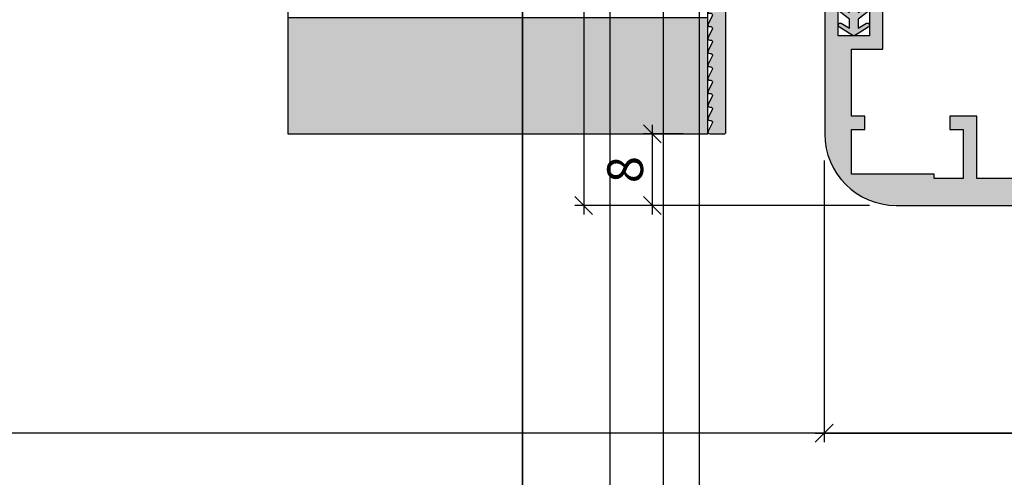
# Model space of a CAD drawing. Units: millimetres. Extents: x 24028 to 48028, y 3085 to 15725.
# Drawn here: x 34401 to 34511, y 4802 to 4853 of the extents above; entities that cross this region are included whole.
import ezdxf

# ---------------------------------------------------------------- set-up
doc = ezdxf.new("R2010")
doc.units = ezdxf.units.MM
doc.header["$LTSCALE"] = 0.2
for name, color, linetype in [('BEM-Putzprofil', 7, 'Continuous'), ('Dichtung-Wandanschluss-Kontur', 4, 'Continuous'), ('Dichtung-Wandanschluss-Schraffur', 252, 'Continuous'), ('Putzprofil', 3, 'Continuous'), ('Putzprofil-Schraffur', 250, 'Continuous'), ('Türdichtung', 3, 'Continuous'), ('Wandkontur', 4, 'Continuous'), ('Wandschraffur', 254, 'Continuous'), ('Zarge-Kontur', 2, 'Continuous'), ('Zarge-Schraffur', 250, 'Continuous'), ('Zarge_Kontur', 2, 'Continuous')]:
    doc.layers.add(name, color=color, linetype=linetype)
doc.layers.add('Bem_1_1', color=7, linetype='Continuous', lineweight=18)
doc.layers.add('Konlinie', color=9, linetype='Continuous', plot=False)
doc.layers.add('küffner', color=1, linetype='Continuous', lineweight=18, plot=False)
doc.styles.add('Bemtext', font='arial.ttf')
doc.dimstyles.new('BEM_1_1$0', dxfattribs={"dimtxt": 4, "dimasz": 2, "dimexe": 1, "dimexo": 3, "dimgap": 1, "dimtad": 1, "dimdec": 0, "dimrnd": 0.1, "dimzin": 9, "dimdsep": 46, "dimtxsty": 'Bemtext', "dimblk": 'OBLIQUE', "dimcen": 0, "dimdle": 1, "dimclrd": 151, "dimclre": 252, "dimclrt": 151, "dimadec": 0, "dimazin": 2, "dimtfac": 1, "dimtdec": 0, "dimtix": 1, "dimtmove": 0, "dimatfit": 0, "dimldrblk": 'OBLIQUE', "dimfxl": 0, "dimtolj": 1, "dimtzin": 12, "dimarcsym": 0})

# ---------------------------------------------------------------- blocks, each defined once
blk = doc.blocks.new('_Oblique')
at = {"color": 0, "linetype": 'ByBlock', "lineweight": -2}
blk.add_line((-0.5, -0.5), (0.5, 0.5), dxfattribs=at)
blk = doc.blocks.new('*D21')
at = {"layer": 'Bem_1_1', "color": 151, "linetype": 'ByBlock', "lineweight": -2}
blk.add_line((34471.73114928599, 4831.461913308385), (34471.73114928599, 4841.472755847433), dxfattribs=at)
at = {"layer": 'Bem_1_1', "color": 252, "linetype": 'ByBlock', "lineweight": -2}
for p, q in [((34475.18426558646, 4840.472755847433), (34470.73114928599, 4840.472755847433)), ((34496.04138924987, 4832.461913308385), (34470.73114928599, 4832.461913308385))]:
    blk.add_line(p, q, dxfattribs=at)
at = {"layer": 'Defpoints', "color": 0}
for p in [(34471.73114928599, 4840.472755847433), (34478.18426558646, 4840.472755847433), (34499.04138924987, 4832.461913308385)]:
    blk.add_point(p, dxfattribs=at)
at = {"layer": 'Bem_1_1', "color": 151, "lineweight": -2, "xscale": 2, "yscale": 2, "zscale": 2}
for p, rotation in [((34471.73114928599, 4840.472755847433), 90), ((34471.73114928599, 4832.461913308385), 270)]:
    blk.add_blockref('_Oblique', p, dxfattribs=dict(at, rotation=rotation))
at = {"layer": 'Bem_1_1', "color": 151, "insert": (34468.6888573351, 4836.467334577915), "char_height": 4, "attachment_point": 5, "rotation": 90, "style": 'Bemtext'}
blk.add_mtext('\\A1;8', dxfattribs=at)
blk = doc.blocks.new('*D23')
at = {"layer": 'Bem_1_1', "color": 151, "linetype": 'ByBlock', "lineweight": -2}
blk.add_line((34464.05222234443, 5009.472755847439), (34464.05222234443, 4831.461917595199), dxfattribs=at)
at = {"layer": 'Bem_1_1', "color": 252, "linetype": 'ByBlock', "lineweight": -2}
for p, q in [((34495.03330602778, 5008.472755847439), (34463.05222234443, 5008.472755847439)), ((34496.03310740211, 4832.461917595199), (34463.05222234443, 4832.461917595199))]:
    blk.add_line(p, q, dxfattribs=at)
at = {"layer": 'Defpoints', "color": 0}
for p in [(34498.03330602778, 5008.472755847439), (34464.05222234443, 4832.461917595199), (34499.03310740211, 4832.461917595199)]:
    blk.add_point(p, dxfattribs=at)
at = {"layer": 'Bem_1_1', "color": 151, "lineweight": -2, "xscale": 2, "yscale": 2, "zscale": 2}
for p, rotation in [((34464.05222234443, 5008.472755847439), 90), ((34464.05222234443, 4832.461917595199), 270)]:
    blk.add_blockref('_Oblique', p, dxfattribs=dict(at, rotation=rotation))
at = {"layer": 'Bem_1_1', "color": 151, "insert": (34461.05222234443, 4920.232639949445), "char_height": 4, "attachment_point": 5, "rotation": 90, "style": 'Bemtext'}
blk.add_mtext('\\A1;PA', dxfattribs=at)
blk = doc.blocks.new('*D29')
at = {"layer": 'Bem_1_1', "color": 252, "linetype": 'ByBlock', "lineweight": -2}
for p, q in [((34472.95636247909, 4850.523712985851), (34472.95636247909, 4790.972755847441)), ((34544.0194933734, 4831.475665776923), (34544.0194933734, 4790.972755847441))]:
    blk.add_line(p, q, dxfattribs=at)
at = {"layer": 'Bem_1_1', "color": 151, "linetype": 'ByBlock', "lineweight": -2}
blk.add_line((34545.0194933734, 4791.972755847441), (34471.95636247909, 4791.972755847441), dxfattribs=at)
at = {"layer": 'Defpoints', "color": 0}
for p in [(34472.95636247909, 4853.523712985851), (34544.0194933734, 4834.475665776923), (34472.95636247909, 4791.972755847441)]:
    blk.add_point(p, dxfattribs=at)
at = {"layer": 'Bem_1_1', "color": 151, "lineweight": -2, "xscale": 2, "yscale": 2, "zscale": 2, "rotation": 180}
blk.add_blockref('_Oblique', (34472.95636247909, 4791.972755847441), dxfattribs=at)
at = {"layer": 'Bem_1_1', "color": 151, "lineweight": -2, "xscale": 2, "yscale": 2, "zscale": 2}
blk.add_blockref('_Oblique', (34544.0194933734, 4791.972755847441), dxfattribs=at)
at = {"layer": 'Bem_1_1', "color": 151, "insert": (34508.08050067889, 4794.980941386323), "char_height": 4, "attachment_point": 5, "style": 'Bemtext'}
blk.add_mtext('\\A1;71', dxfattribs=at)
blk = doc.blocks.new('*D31')
at = {"layer": 'Bem_1_1', "color": 252, "linetype": 'ByBlock', "lineweight": -2}
for p, q in [((35163.96436491447, 4880.281179268442), (35163.96436491447, 4781.472755847441)), ((34472.95636247909, 4857.201806310427), (34472.95636247909, 4781.472755847441))]:
    blk.add_line(p, q, dxfattribs=at)
at = {"layer": 'Bem_1_1', "color": 151, "linetype": 'ByBlock', "lineweight": -2}
blk.add_line((34471.95636247909, 4782.472755847441), (35164.96436491447, 4782.472755847441), dxfattribs=at)
at = {"layer": 'Defpoints', "color": 0}
for p in [(35163.96436491447, 4883.281179268442), (34472.95636247909, 4860.201806310427), (35163.96436491447, 4782.472755847441)]:
    blk.add_point(p, dxfattribs=at)
at = {"layer": 'Bem_1_1', "color": 151, "lineweight": -2, "xscale": 2, "yscale": 2, "zscale": 2, "rotation": 180}
blk.add_blockref('_Oblique', (34472.95636247909, 4782.472755847441), dxfattribs=at)
at = {"layer": 'Bem_1_1', "color": 151, "lineweight": -2, "xscale": 2, "yscale": 2, "zscale": 2}
blk.add_blockref('_Oblique', (35163.96436491447, 4782.472755847441), dxfattribs=at)
at = {"layer": 'Bem_1_1', "color": 151, "insert": (34569.64358480065, 4785.909317921111), "char_height": 4, "attachment_point": 5, "style": 'Bemtext'}
blk.add_mtext('\\A1;WÖ', dxfattribs=at)
blk = doc.blocks.new('*D36')
at = {"layer": 'Bem_1_1', "color": 252, "linetype": 'ByBlock', "lineweight": -2}
for p, q in [((34490.96436491446, 4837.475665776923), (34490.96436491446, 4805.972755847441)), ((34544.0194933734, 4831.475665776923), (34544.0194933734, 4805.972755847441))]:
    blk.add_line(p, q, dxfattribs=at)
at = {"layer": 'Bem_1_1', "color": 151, "linetype": 'ByBlock', "lineweight": -2}
blk.add_line((34489.96436491446, 4806.972755847441), (34545.0194933734, 4806.972755847441), dxfattribs=at)
at = {"layer": 'Defpoints', "color": 0}
for p in [(34490.96436491446, 4840.475665776923), (34544.0194933734, 4834.475665776923), (34544.0194933734, 4806.972755847441)]:
    blk.add_point(p, dxfattribs=at)
at = {"layer": 'Bem_1_1', "color": 151, "lineweight": -2, "xscale": 2, "yscale": 2, "zscale": 2, "rotation": 180}
blk.add_blockref('_Oblique', (34490.96436491446, 4806.972755847441), dxfattribs=at)
at = {"layer": 'Bem_1_1', "color": 151, "lineweight": -2, "xscale": 2, "yscale": 2, "zscale": 2}
blk.add_blockref('_Oblique', (34544.0194933734, 4806.972755847441), dxfattribs=at)
at = {"layer": 'Bem_1_1', "color": 151, "insert": (34524.73055980685, 4810.016412054809), "char_height": 4, "attachment_point": 5, "style": 'Bemtext'}
blk.add_mtext('\\A1;53', dxfattribs=at)
blk = doc.blocks.new('STN48 - T6095F')
at = {"layer": 'Zarge-Schraffur'}
h = blk.add_hatch(color=256, dxfattribs=at)
edge = h.paths.add_edge_path()
edge.add_line((-25.5, 67.5), (-25.5, 93.5))
edge.add_arc((-24, 93.5), 1.5, 90, 180, ccw=False)
edge.add_line((-24, 95), (-23.5, 95))
edge.add_line((-23.5, 95), (-23.5, 66.5))
edge.add_arc((-25, 66.5), 1.5, -90, 0, ccw=False)
edge.add_line((-25, 65), (-35.5, 65))
edge.add_arc((-35.5, 64), 1, 90, 180)
edge.add_line((-36.5, 64), (-36.5, 61))
edge.add_arc((-35.5, 61), 1, 180, 270)
edge.add_line((-35.5, 60), (-16.29999999999927, 60))
edge.add_line((-16.29999999999927, 60), (-16.29999999999927, 53))
edge.add_line((-16.29999999999927, 53), (-20.5, 55.42487113059724))
edge.add_line((-20.5, 55.42487113059724), (-20.5, 3))
edge.add_line((-20.5, 3), (12.5, 3))
edge.add_line((12.5, 3), (12.5, 10))
edge.add_line((12.5, 10), (15.5, 10))
edge.add_line((15.5, 10), (15.5, 8.5))
edge.add_line((15.5, 8.5), (14, 8.5))
edge.add_line((14, 8.5), (14, 3))
edge.add_line((14, 3), (17.25, 3))
edge.add_line((17.25, 3), (17.25, 3.5))
edge.add_line((17.25, 3.5), (26.5, 3.5))
edge.add_line((26.5, 3.5), (26.5, 8.5))
edge.add_line((26.5, 8.5), (25, 8.5))
edge.add_line((25, 8.5), (25, 10))
edge.add_line((25, 10), (26.5, 10))
edge.add_line((26.5, 10), (26.5, 17.5))
edge.add_line((26.5, 17.5), (23, 17.5))
edge.add_line((23, 17.5), (23, 22.25))
edge.add_arc((23.75, 22.25), 0.75, 90, 180, ccw=False)
edge.add_arc((23.75, 22.25), 0.75, 0, 90, ccw=False)
edge.add_line((24.5, 22.25), (24.5, 19))
edge.add_line((24.5, 19), (28, 19))
edge.add_line((28, 19), (28, 22.25))
edge.add_arc((28.75, 22.25), 0.75, 90, 180, ccw=False)
edge.add_arc((28.75, 22.25), 0.75, 0, 90, ccw=False)
edge.add_line((29.5, 22.25), (29.5, 8))
edge.add_arc((21.5, 8), 8, -90, 0, ccw=False)
edge.add_line((21.5, 0), (-21.5, 0))
edge.add_arc((-21.5, 2), 2, 180, 270, ccw=False)
edge.add_line((-23.5, 2), (-23.5, 48))
edge.add_line((-23.5, 48), (-25.25, 48))
edge.add_arc((-25.25, 48.75), 0.75, 180, 270, ccw=False)
edge.add_arc((-25.25, 48.75), 0.75, 90, 180, ccw=False)
edge.add_line((-25.25, 49.5), (-24, 49.5))
edge.add_line((-24, 49.5), (-24, 51))
edge.add_line((-24, 51), (-25.25, 51))
edge.add_arc((-25.25, 51.75), 0.75, 180, 270, ccw=False)
edge.add_arc((-25.25, 51.75), 0.75, 90, 180, ccw=False)
edge.add_line((-25.25, 52.5), (-23.5, 52.5))
edge.add_line((-23.5, 52.5), (-23.5, 57))
edge.add_line((-23.5, 57), (-29.09999999999854, 57))
edge.add_line((-29.09999999999854, 57), (-29.59999999999854, 57.5))
edge.add_line((-29.59999999999854, 57.5), (-30.09999999999854, 57))
edge.add_line((-30.09999999999854, 57), (-36, 57))
edge.add_line((-36, 57), (-36, 52.5))
edge.add_line((-36, 52.5), (-34.75, 52.5))
edge.add_arc((-34.75, 51.75), 0.75, 0, 90, ccw=False)
edge.add_arc((-34.75, 51.75), 0.75, -90, 0, ccw=False)
edge.add_line((-34.75, 51), (-36, 51))
edge.add_line((-36, 51), (-36, 49.5))
edge.add_line((-36, 49.5), (-34.75, 49.5))
edge.add_arc((-34.75, 48.75), 0.75, 0, 90, ccw=False)
edge.add_arc((-34.75, 48.75), 0.75, -90, 0, ccw=False)
edge.add_line((-34.75, 48), (-37, 48))
edge.add_arc((-37, 49.5), 1.5, 180, 270, ccw=False)
edge.add_line((-38.5, 49.5), (-38.5, 88.36675041928902))
edge.add_arc((-30.99999999999983, 88.36675041928909), 7.500000000000174, 117.8181392846547, 180.0000000000005, ccw=False)
edge.add_line((-34.5, 95), (-34.5, 92.60939110640902))
edge.add_arc((-30.99999999999924, 88.36675041928937), 5.500000000000762, 129.5211963586459, 180.0000000000037)
edge.add_line((-36.5, 88.36675041928902), (-36.5, 67.5))
edge.add_arc((-35.5, 67.5), 1, 180, 270)
edge.add_line((-35.5, 66.5), (-26.5, 66.5))
edge.add_arc((-26.5, 67.5), 1, 270, 360)
at = {"layer": 'Zarge-Kontur'}
blk.add_lwpolyline([(-25.5, 67.5), (-25.5, 93.5, -0.414213562373095), (-24, 95), (-23.5, 95), (-23.5, 66.5, -0.414213562373095), (-25, 65), (-35.5, 65, 0.414213562373095), (-36.5, 64), (-36.5, 61, 0.414213562373095), (-35.5, 60), (-16.29999999999927, 60), (-16.29999999999927, 53), (-20.5, 55.42487113059724), (-20.5, 3), (12.5, 3), (12.5, 10), (15.5, 10), (15.5, 8.5), (14, 8.5), (14, 3), (17.25, 3), (17.25, 3.5), (26.5, 3.5), (26.5, 8.5), (25, 8.5), (25, 10), (26.5, 10), (26.5, 17.5), (23, 17.5), (23, 22.25, -0.414213562373095), (23.75, 23, -0.414213562373095), (24.5, 22.25), (24.5, 19), (28, 19), (28, 22.25, -0.414213562373095), (28.75, 23, -0.414213562373095), (29.5, 22.25), (29.5, 8, -0.414213562373095), (21.5, 0), (-21.5, 0, -0.414213562373095), (-23.5, 2), (-23.5, 48), (-25.25, 48, -0.414213562373095), (-26, 48.75, -0.414213562373095), (-25.25, 49.5), (-24, 49.5), (-24, 51), (-25.25, 51, -0.414213562373095), (-26, 51.75, -0.414213562373095), (-25.25, 52.5), (-23.5, 52.5), (-23.5, 57), (-29.09999999999854, 57), (-29.59999999999854, 57.5), (-30.09999999999854, 57), (-36, 57), (-36, 52.5), (-34.75, 52.5, -0.414213562373095), (-34, 51.75, -0.414213562373095), (-34.75, 51), (-36, 51), (-36, 49.5), (-34.75, 49.5, -0.414213562373095), (-34, 48.75, -0.414213562373095), (-34.75, 48), (-37, 48, -0.414213562373095), (-38.5, 49.5), (-38.5, 88.36675041928902, -0.2781792779260075), (-34.5, 95), (-34.5, 92.60939110640902, 0.2238875363520722), (-36.5, 88.36675041928902), (-36.5, 67.5, 0.414213562373095), (-35.5, 66.5), (-26.5, 66.5, 0.414213562373095)], format="xyb", close=True, dxfattribs=at)
blk = doc.blocks.new('Wanddichtung 2.5mm')
at = {"layer": 'Dichtung-Wandanschluss-Schraffur'}
h = blk.add_hatch(color=256, dxfattribs=at)
h.paths.add_polyline_path([(-2.299999999999634, -4.010842539053556), (-2.899999999999543, -4.010842539053556, 0.378843803740751), (-2.781601032537331, -6.081703129319067, 0.1513207257443133), (-1.909736263645548, -6.510842539053556), (6.611378111642807e-13, -6.510842539053556), (1.909736263646984, -6.510842539053556, 0.1513207257438698), (2.781601032536721, -6.08170312932107, 0.3788438037412673), (2.90000000000098, -4.010842539053556), (2.300000000001071, -4.010842539053556, -0.1622776601683794), (1.100000000000798, -3.610842539053465), (0.5000000000008885, -3.610842539053479), (0.5000000000006611, -2.610842539053905), (1.406648151003971, -3.157324654002878, 0.9265747583620065), (1.61137443177811, -2.702749191985731), (0.5000000000007748, -1.848797900732293), (0.5000000000007748, -0.848797900732734), (1.40664815100579, -1.395280015682147, 0.9265747583733598), (1.611374431775154, -0.9407045536622718), (0.5000000000015706, -0.2379553616800791), (0.1197130326703263, -0.03052610677150369, 0.05098277280280342), (0.07282656708682855, -0.01084253905355581), (-0.0728265670852789, -0.01084253905355581, 0.05098277280293679), (-0.1197130326688903, -0.03052610677157475), (-0.5000000000008168, -0.2379553616807897), (-1.611374431773605, -0.9407045536622718, 0.9265747583722885), (-1.40664815100424, -1.395280015682047), (-0.4999999999991115, -0.848797900732734), (-0.4999999999992252, -1.848797900732265), (-1.611374431776674, -2.702749191985731, 0.9265747583613736), (-1.406648151002535, -3.157324654002849), (-0.4999999999991115, -2.610842539053891), (-0.4999999999994525, -3.610842539053451), (-1.099999999999361, -3.610842539053465, -0.1622776601683794)])
h.paths.add_polyline_path([(0.7685342890006058, -4.287468013148555, 0.1450467963129163), (2.186915349829612, -4.669569223031885, -0.4743150982060345), (2.348247008343357, -5.666562417983656, -0.1384025542621104), (1.776648191708411, -5.804588961372247), (7.748246488858967e-13, -5.804588961372247), (-1.776648191706975, -5.804588961372247, -0.1384025542621112), (-2.348247008341921, -5.666562417983641, -0.4541969519577906), (-2.20839724266866, -4.669569223031885, 0.1466177074177877), (-0.7685342889991699, -4.287468013148555), (7.748246488858967e-13, -4.287468013148555)], flags=16)
at = {"layer": 'Dichtung-Wandanschluss-Kontur'}
for points in [[(7.748246488858967e-13, -6.510842539053556), (1.909736263646984, -6.510842539053556, 0.1513207257443133), (2.781601032538767, -6.081703129319067, 0.3788438037407509), (2.90000000000098, -4.010842539053556), (2.300000000001071, -4.010842539053556, -0.1622776601683794), (1.100000000000798, -3.610842539053465), (0.5000000000008885, -3.610842539053465), (0.5000000000006611, -2.61084253905392), (1.406648151003971, -3.157324654002878, 0.9265747583620066), (1.61137443177811, -2.702749191985731), (0.5000000000007748, -1.848797900732279), (0.5000000000007748, -0.848797900732734), (1.40664815100579, -1.395280015682147, 0.9265747583733648), (1.611374431775154, -0.9407045536622718), (0.5000000000019117, -0.2379553616801786), (0.1197130326703263, -0.03052610677150369, 0.1254892417099063), (7.748246488858967e-13, 0, 0.1254892417099063), (-0.1197130326687766, -0.03052610677150369), (-0.500000000000362, -0.2379553616801786), (-1.611374431773605, -0.9407045536622718, 0.9265747583733648), (-1.406648151004354, -1.395280015682147), (-0.4999999999992252, -0.848797900732734), (-0.4999999999992252, -1.848797900732279), (-1.611374431776674, -2.702749191985731, 0.9265747583620066), (-1.406648151002535, -3.157324654002878), (-0.4999999999992252, -2.61084253905392), (-0.4999999999994525, -3.610842539053465), (-1.099999999999361, -3.610842539053465, -0.1622776601683794), (-2.299999999999634, -4.010842539053556), (-2.899999999999543, -4.010842539053556, 0.3788438037407509), (-2.781601032537331, -6.081703129319067, 0.1513207257443133), (-1.909736263645548, -6.510842539053556)], [(6.611378111642807e-13, -4.287468013148555), (0.7685342890006058, -4.287468013148555, 0.1450467963129163), (2.186915349829612, -4.669569223031885, -0.4743150982060241), (2.348247008343357, -5.666562417983641, -0.1384025542621112), (1.776648191708411, -5.804588961372247), (7.748246488858967e-13, -5.804588961372247), (6.611378111642807e-13, -5.804588961372247), (6.611378111642807e-13, -5.804588961372247), (-1.776648191706975, -5.804588961372247, -0.1384025542621112), (-2.348247008341921, -5.666562417983641, -0.4541969519577908), (-2.20839724266866, -4.669569223031885, 0.1466177074177877), (-0.7685342889991699, -4.287468013148555)]]:
    blk.add_lwpolyline(points, format="xyb", close=True, dxfattribs=at)
blk = doc.blocks.new('*U109')
at = {"layer": 'Putzprofil-Schraffur'}
h = blk.add_hatch(color=256, dxfattribs=at)
edge = h.paths.add_edge_path()
edge.add_line((-12.02538260783012, 5.579230434638228), (-12.97461739217079, 3.420769565361731))
edge.add_arc((-12.7000000000003, 3.299999999999872), 0.3000000000003477, 156.2613591118784, 270.0000000000057)
edge.add_line((-12.70000000000027, 2.999999999999525), (-12.30000000000018, 2.999999999999525))
edge.add_arc((-12.30000000000041, 2.69999999999957), 0.2999999999999545, -4.348521542851813e-11, 89.99999999995657, ccw=False)
edge.add_line((-12.00000000000045, 2.699999999999342), (-12.00000000000045, 0.2999999999997063))
edge.add_arc((-12.30000000000041, 0.2999999999994791), 0.2999999999999545, -89.99999999995657, 4.3428372009657323e-11, ccw=False)
edge.add_line((-12.30000000000018, -4.754715140127997e-13), (-15.11905249806887, -4.754715140127997e-13))
edge.add_arc((-15.11905249806963, -0.2000000000002471), 0.1999999999997717, 89.99999999978067, 118.9550243716613)
edge.add_arc((-15.70000000000027, 0.8499999999995587), 0.9999999999998296, 241.0449756281188, 298.95502437188117, ccw=False)
edge.add_arc((-16.28094750193092, -0.200000000000263), 0.1999999999997879, 61.04497562833951, 90.0000000002178)
edge.add_line((-16.28094750193168, -4.754715140127997e-13), (-17.31905249806914, -4.754715140127997e-13))
edge.add_arc((-17.31905249806989, -0.2000000000003222), 0.1999999999998467, 89.99999999978625, 118.9550243716559)
edge.add_arc((-17.90000000000032, 0.8499999999995409), 0.9999999999997039, 241.0449756281297, 298.9550243718703, ccw=False)
edge.add_arc((-18.48094750193075, -0.2000000000003232), 0.1999999999998475, 61.04497562834429, 90.00000000021373)
edge.add_line((-18.4809475019315, -4.754715140127999e-13), (-21.39963274230786, -4.754715140127999e-13))
edge.add_arc((-21.39963274230802, -0.2000000000004795), 0.2000000000000041, 89.99999999995421, 159.999999999954)
edge.add_line((-21.58757126646515, -0.1315959713351938), (-21.98793852415793, -1.231595971335558))
edge.add_arc((-21.80000000000099, -1.300000000000704), 0.1999999999997714, 159.9999999999723, 269.9999999999715)
edge.add_line((-21.80000000000109, -1.500000000000475), (-21.70000000000073, -1.500000000000476))
edge.add_arc((-21.70000000000086, -1.700000000000462), 0.1999999999999862, -26.426291383603996, 89.99999999996328, ccw=False)
edge.add_line((-21.52089847286834, -1.789009229739825), (-21.97910152713348, -2.710990770261126))
edge.add_arc((-21.80000000000076, -2.800000000000366), 0.200000000000109, 153.5737086164528, 270.0000000000367)
edge.add_line((-21.80000000000064, -3.000000000000476), (-21.70000000000073, -3.000000000000475))
edge.add_arc((-21.70000000000084, -3.200000000000454), 0.1999999999999784, -26.426291383607577, 89.9999999999664, ccw=False)
edge.add_line((-21.52089847286834, -3.289009229739825), (-21.97910152713348, -4.210990770261126))
edge.add_arc((-21.80000000000076, -4.300000000000366), 0.200000000000109, 153.5737086164528, 270.0000000000367)
edge.add_line((-21.80000000000064, -4.500000000000475), (-21.70000000000073, -4.500000000000476))
edge.add_arc((-21.70000000000084, -4.700000000000455), 0.1999999999999789, -26.426291383607122, 89.9999999999664, ccw=False)
edge.add_line((-21.52089847286834, -4.789009229739825), (-21.97910152713348, -5.710990770261126))
edge.add_arc((-21.80000000000076, -5.800000000000366), 0.200000000000109, 153.5737086164528, 270.0000000000367)
edge.add_line((-21.80000000000064, -6.000000000000475), (-21.70000000000073, -6.000000000000476))
edge.add_arc((-21.70000000000085, -6.200000000000458), 0.1999999999999815, -26.426291383605985, 89.99999999996538, ccw=False)
edge.add_line((-21.52089847286834, -6.289009229739825), (-21.97910152713303, -7.210990770261126))
edge.add_arc((-21.80000000000056, -7.300000000000519), 0.1999999999999547, 153.5737086163817, 269.9999999999776)
edge.add_line((-21.80000000000064, -7.500000000000475), (-21.70000000000073, -7.500000000000476))
edge.add_arc((-21.70000000000064, -7.700000000000611), 0.2000000000001352, -26.426291383534874, 90.00000000002439, ccw=False)
edge.add_line((-21.52089847286788, -7.789009229739825), (-21.97910152713303, -8.710990770261127))
edge.add_arc((-21.80000000000054, -8.800000000000507), 0.1999999999999679, 153.5737086163878, 269.9999999999715)
edge.add_line((-21.80000000000064, -9.000000000000474), (-21.70000000000073, -9.000000000000476))
edge.add_arc((-21.7000000000006, -9.200000000000585), 0.2000000000001094, -26.42629138354721, 90.00000000003661, ccw=False)
edge.add_line((-21.52089847286788, -9.289009229739825), (-21.97910152713303, -10.21099077026113))
edge.add_arc((-21.80000000000058, -10.30000000000054), 0.1999999999999391, 153.5737086163747, 269.9999999999847)
edge.add_line((-21.80000000000064, -10.50000000000047), (-21.70000000000073, -10.50000000000048))
edge.add_arc((-21.70000000000065, -10.70000000000061), 0.2000000000001378, -26.42629138353402, 90.00000000002342, ccw=False)
edge.add_line((-21.52089847286788, -10.78900922973983), (-21.97910152713303, -11.71099077026113))
edge.add_arc((-21.80000000000054, -11.80000000000051), 0.1999999999999679, 153.5737086163878, 269.9999999999715)
edge.add_line((-21.80000000000064, -12.00000000000047), (-21.70000000000027, -12.00000000000048))
edge.add_arc((-21.70000000000037, -12.20000000000045), 0.1999999999999691, -26.426291383612124, 89.99999999997152, ccw=False)
edge.add_line((-21.52089847286788, -12.28900922973983), (-21.97910152713303, -13.21099077026113))
edge.add_arc((-21.80000000000035, -13.30000000000039), 0.2000000000000819, 153.573708616441, 270.0000000000488)
edge.add_line((-21.80000000000018, -13.50000000000047), (-21.70000000000027, -13.50000000000048))
edge.add_arc((-21.70000000000041, -13.70000000000047), 0.199999999999994, -26.426291383600415, 89.9999999999593, ccw=False)
edge.add_line((-21.52089847286788, -13.78900922973983), (-21.97910152713303, -14.71099077026113))
edge.add_arc((-21.80000000000031, -14.80000000000037), 0.200000000000109, 153.5737086164528, 270.0000000000367)
edge.add_line((-21.80000000000018, -15.00000000000047), (-21.70000000000027, -15.00000000000048))
edge.add_arc((-21.70000000000037, -15.20000000000045), 0.1999999999999691, -26.426291383612124, 89.99999999997152, ccw=False)
edge.add_line((-21.52089847286788, -15.28900922973983), (-21.97910152713303, -16.21099077026113))
edge.add_arc((-21.80000000000036, -16.3000000000004), 0.2000000000000803, 153.5737086164397, 270.0000000000499)
edge.add_line((-21.80000000000018, -16.50000000000048), (-21.70000000000027, -16.50000000000048))
edge.add_arc((-21.70000000000042, -16.70000000000047), 0.1999999999999957, -26.42629138359939, 89.99999999995828, ccw=False)
edge.add_line((-21.52089847286788, -16.78900922973983), (-21.97910152713257, -17.71099077026113))
edge.add_arc((-21.80000000000008, -17.80000000000051), 0.1999999999999686, 153.5737086163874, 269.9999999999715)
edge.add_line((-21.80000000000018, -18.00000000000048), (-21.70000000000027, -18.00000000000048))
edge.add_arc((-21.70000000000037, -18.20000000000044), 0.1999999999999673, -26.42629138361258, 89.99999999997152, ccw=False)
edge.add_line((-21.52089847286788, -18.28900922973983), (-21.97910152713257, -19.21099077026113))
edge.add_arc((-21.80000000000012, -19.30000000000053), 0.1999999999999447, 153.5737086163761, 269.9999999999827)
edge.add_line((-21.80000000000018, -19.50000000000048), (-20.20000000000027, -19.50000000000048))
edge.add_arc((-20.20000000000056, -19.30000000000037), 0.2000000000001023, 270.0000000000814, 360.0000000000489)
edge.add_line((-20.00000000000045, -19.3000000000002), (-20.00000000000045, -2.200000000000294))
edge.add_arc((-19.80000000000041, -2.200000000000521), 0.2000000000000455, 89.99999999993491, 179.9999999999349, ccw=False)
edge.add_line((-19.80000000000018, -2.000000000000475), (-0.2000000000002728, -2.000000000000021))
edge.add_arc((-0.2000000000003014, -1.800000000000174), 0.1999999999998465, 270.0000000000081, 359.9999999999919)
edge.add_line((-4.547473508864641e-13, -1.800000000000203), (-4.547473508864641e-13, -0.2000000000002935))
edge.add_arc((-0.2000000000005286, -0.2000000000000946), 0.2000000000000739, 359.999999999943, 449.9999999999267)
edge.add_line((-0.2000000000002728, -2.072416312633568e-14), (-9.700000000000273, -4.754715140127997e-13))
edge.add_arc((-9.700000000000273, 0.2999999999997064), 0.3000000000001819, 180, 270, ccw=False)
edge.add_line((-10.00000000000045, 0.2999999999997064), (-10.00000000000045, 2.699999999999797))
edge.add_arc((-9.700000000000472, 2.699999999999542), 0.2999999999999829, 89.99999999996197, 179.9999999999512, ccw=False)
edge.add_line((-9.700000000000273, 2.999999999999525), (-9.300000000000182, 2.999999999999525))
edge.add_arc((-9.300000000000386, 3.299999999999728), 0.3000000000002037, 270.0000000000389, 383.7386408881637)
edge.add_line((-9.025382607830124, 3.420769565361731), (-9.974617392170785, 5.579230434638228))
edge.add_arc((-9.700000000000568, 5.699999999999609), 0.2999999999999133, 89.99999999994373, 203.7386408880586, ccw=False)
edge.add_line((-9.700000000000273, 5.999999999999524), (-9.300000000000182, 5.999999999999524))
edge.add_arc((-9.300000000000317, 6.29999999999952), 0.2999999999999963, 270.0000000000258, 379.5223093921289)
edge.add_line((-9.017246566656922, 6.400252161734422), (-10.05748855552201, 9.334173872448881))
edge.add_arc((-11.00000000000023, 8.999999999999677), 1.000000000000053, 19.52230939209906, 160.4776906079009)
edge.add_line((-11.94251144447844, 9.334173872448881), (-12.98275343334399, 6.400252161734422))
edge.add_arc((-12.70000000000037, 6.299999999999681), 0.300000000000158, 160.4776906079146, 270.0000000000176)
edge.add_line((-12.70000000000027, 5.999999999999524), (-12.30000000000018, 5.999999999999524))
edge.add_arc((-12.30000000000009, 5.699999999999775), 0.2999999999997494, -23.738640888106886, 90.00000000001762, ccw=False)
at = {"layer": 'Putzprofil'}
blk.add_lwpolyline([(-12.02538260783012, 5.579230434638228), (-12.97461739217079, 3.420769565361731, 0.5414800292072957), (-12.70000000000027, 2.999999999999525), (-12.30000000000018, 2.999999999999525, -0.414213562373095), (-12.00000000000045, 2.699999999999342), (-12.00000000000045, 0.2999999999997064, -0.414213562373095), (-12.30000000000018, -4.754715140127997e-13), (-15.11905249806887, -4.754715140127997e-13, 0.1270166537926755), (-15.2158770817241, -0.02500000000011167, -0.25819888974736), (-16.18412291827644, -0.02500000000011167, 0.1270166537926651), (-16.28094750193168, -4.754715140127997e-13), (-17.31905249806914, -4.754715140127997e-13, 0.1270166537926263), (-17.41587708172437, -0.02500000000011167, -0.2581988897472585), (-18.38412291827626, -0.02500000000011167, 0.1270166537926256), (-18.4809475019315, -4.754715140127999e-13), (-21.39963274230786, -4.754715140127999e-13, 0.3152987888789809), (-21.58757126646515, -0.1315959713351938), (-21.98793852415793, -1.231595971335558, 0.5205670505517415), (-21.80000000000109, -1.500000000000475), (-21.70000000000073, -1.500000000000476, -0.5567431262580056), (-21.52089847286834, -1.789009229739825), (-21.97910152713348, -2.710990770261126, 0.5567431262580985), (-21.80000000000064, -3.000000000000476), (-21.70000000000073, -3.000000000000475, -0.5567431262580469), (-21.52089847286834, -3.289009229739825), (-21.97910152713348, -4.210990770261126, 0.5567431262580985), (-21.80000000000064, -4.500000000000475), (-21.70000000000073, -4.500000000000476, -0.5567431262580469), (-21.52089847286834, -4.789009229739825), (-21.97910152713348, -5.710990770261126, 0.5567431262580985), (-21.80000000000064, -6.000000000000475), (-21.70000000000073, -6.000000000000476, -0.5567431262580315), (-21.52089847286834, -6.289009229739825), (-21.97910152713303, -7.210990770261126, 0.5567431262581658), (-21.80000000000064, -7.500000000000475), (-21.70000000000073, -7.500000000000476, -0.5567431262579643), (-21.52089847286788, -7.789009229739825), (-21.97910152713303, -8.710990770261127, 0.5567431262580985), (-21.80000000000064, -9.000000000000474), (-21.70000000000073, -9.000000000000476, -0.5567431262580986), (-21.52089847286788, -9.289009229739825), (-21.97910152713303, -10.21099077026113, 0.5567431262582493), (-21.80000000000064, -10.50000000000047), (-21.70000000000073, -10.50000000000048, -0.556743126257948), (-21.52089847286788, -10.78900922973983), (-21.97910152713303, -11.71099077026113, 0.5567431262580985), (-21.80000000000064, -12.00000000000047), (-21.70000000000027, -12.00000000000048, -0.5567431262580986), (-21.52089847286788, -12.28900922973983), (-21.97910152713303, -13.21099077026113, 0.5567431262582332), (-21.80000000000018, -13.50000000000047), (-21.70000000000027, -13.50000000000048, -0.5567431262579643), (-21.52089847286788, -13.78900922973983), (-21.97910152713303, -14.71099077026113, 0.5567431262580985), (-21.80000000000018, -15.00000000000047), (-21.70000000000027, -15.00000000000048, -0.5567431262580986), (-21.52089847286788, -15.28900922973983), (-21.97910152713303, -16.21099077026113, 0.5567431262582493), (-21.80000000000018, -16.50000000000048), (-21.70000000000027, -16.50000000000048, -0.556743126257948), (-21.52089847286788, -16.78900922973983), (-21.97910152713257, -17.71099077026113, 0.5567431262580985), (-21.80000000000018, -18.00000000000048), (-21.70000000000027, -18.00000000000048, -0.5567431262580986), (-21.52089847286788, -18.28900922973983), (-21.97910152713257, -19.21099077026113, 0.5567431262582332), (-21.80000000000018, -19.50000000000048), (-20.20000000000027, -19.50000000000048, 0.4142135623729286), (-20.00000000000045, -19.3000000000002), (-20.00000000000045, -2.200000000000293, -0.414213562373095), (-19.80000000000018, -2.000000000000475), (-0.2000000000002728, -2.000000000000021, 0.4142135623730118), (-4.547473508864641e-13, -1.800000000000203), (-4.547473508864641e-13, -0.2000000000002936, 0.4142135623730118), (-0.2000000000002728, -2.072416312633568e-14), (-9.700000000000273, -4.754715140127997e-13, -0.414213562373095), (-10.00000000000045, 0.2999999999997064), (-10.00000000000045, 2.699999999999797, -0.4142135623730396), (-9.700000000000273, 2.999999999999525), (-9.300000000000182, 2.999999999999525, 0.5414800292072804), (-9.025382607830124, 3.420769565361731), (-9.974617392170785, 5.579230434638228, -0.5414800292072244), (-9.700000000000273, 5.999999999999524), (-9.300000000000182, 5.999999999999524, 0.5179207699511954), (-9.017246566656922, 6.400252161734422), (-10.05748855552201, 9.334173872448881, 0.7064382416273556), (-11.94251144447844, 9.334173872448881), (-12.98275343334399, 6.400252161734422, 0.5179207699511954), (-12.70000000000027, 5.999999999999524), (-12.30000000000018, 5.999999999999524, -0.5414800292072804)], format="xyb", close=True, dxfattribs=at)

msp = doc.modelspace()

# ---------------------------------------------------------------- hatches: boundary and pattern name
at = {"layer": 'Wandschraffur', "ltscale": 0.5}
msp.add_hatch(color=256, dxfattribs=at).paths.add_polyline_path([(34430.95636247908, 4840.472755847436), (34477.95636247909, 4840.472755847436), (34477.95636247909, 4853.472755847438), (34430.95636247908, 4853.472755847438)])

# ---------------------------------------------------------------- linework, layer by layer
at = {"layer": 'Konlinie', "color": 6}
msp.add_line((34457.1880670661, 15724.89516998822), (34457.1880670661, 3084.740554253793), dxfattribs=at)
at = {"layer": 'Konlinie', "color": 250}
for p, q in [((34466.96436491446, 15724.89516998822), (34466.96436491446, 3084.740554253793)), ((34476.96436491446, 15724.89516998822), (34476.96436491446, 3084.740554253793))]:
    msp.add_line(p, q, dxfattribs=at)
at = {"layer": 'Konlinie', "color": 4, "linetype": 'Continuous'}
msp.add_line((48027.56919799821, 4806.972755847459), (24027.56919799817, 4806.972755847431), dxfattribs=at)
at = {"layer": 'küffner'}
msp.add_lwpolyline([(34457.20996294258, 5020.472755847441), (34617.18806706571, 5020.472755847442), (34617.18806706572, 4780.472755847441), (34457.16617118964, 4780.472755847441)], close=True, dxfattribs=at)
at = {"layer": 'Wandkontur'}
for points in [[(34430.95636247909, 5000.472755847439), (34430.95636247909, 4840.47275584744), (34477.95636247909, 4840.47275584744), (34477.95636247909, 4840.47275584744), (34477.95636247909, 4840.47275584744), (34477.95636247909, 4840.47275584744), (34477.95636247909, 4840.47275584744), (34477.95636247909, 5000.472755847439), (34477.95636247909, 5000.472755847439), (34477.95636247909, 5000.472755847439), (34477.95636247909, 5000.472755847439), (34477.95636247909, 5000.472755847439), (34477.95636247909, 5000.472755847439), (34430.95636247909, 5000.472755847439)], [(34430.95636247908, 4840.472755847436), (34477.95636247909, 4840.472755847436), (34477.95636247909, 4853.472755847438), (34430.95636247908, 4853.472755847438)]]:
    msp.add_lwpolyline(points, close=True, dxfattribs=at)

# ---------------------------------------------------------------- block references
at = {"layer": 'BEM-Putzprofil'}
msp.add_blockref('*U109', (34499.95636247909, 4859.972755847441), dxfattribs=at)
at = {"layer": 'Türdichtung', "xscale": -1, "rotation": 180}
msp.add_blockref('Wanddichtung 2.5mm', (34494.26949337341, 4851.461913308387), dxfattribs=at)
at = {"layer": 'Zarge_Kontur', "xscale": -1}
msp.add_blockref('STN48 - T6095F', (34520.5194933734, 4832.461913308387), dxfattribs=at)

# ---------------------------------------------------------------- dimensions: what is measured, and where the dimension line sits
at = {"layer": 'Bem_1_1'}
dim = msp.add_linear_dim(base=(34464.05222234443, 4832.461917595199), p1=(34498.03330602778, 5008.472755847439), p2=(34499.03310740211, 4832.461917595199), angle=90, text='PA', dimstyle='BEM_1_1$0', dxfattribs=at)
dim.commit()
dim.dimension.update_dxf_attribs({"geometry": '*D23', "text_midpoint": (34464.05222234443, 4920.232639949445), "dimtype": 128})
dim = msp.add_linear_dim(base=(35163.96436491447, 4782.472755847441), p1=(34472.95636247909, 4860.201806310427), p2=(35163.96436491447, 4883.281179268442), text='WÖ', dimstyle='BEM_1_1$0', dxfattribs=at)
dim.commit()
dim.dimension.update_dxf_attribs({"geometry": '*D31', "text_midpoint": (34569.64358480065, 4782.472755847441), "dimtype": 128})
for base, p1, p2, picture, middle in [((34472.95636247909, 4791.972755847441), (34544.0194933734, 4834.475665776923), (34472.95636247909, 4853.523712985851), '*D29', (34508.08050067889, 4791.972755847441)), ((34544.0194933734, 4806.972755847441), (34490.96436491446, 4840.475665776923), (34544.0194933734, 4834.475665776923), '*D36', (34524.73055980685, 4806.972755847441))]:
    dim = msp.add_linear_dim(base=base, p1=p1, p2=p2, dimstyle='BEM_1_1$0', dxfattribs=at)
    dim.commit()
    dim.dimension.update_dxf_attribs({"geometry": picture, "text_midpoint": middle, "dimtype": 128})
dim = msp.add_linear_dim(base=(34471.73114928599, 4840.472755847433), p1=(34499.04138924987, 4832.461913308385), p2=(34478.18426558646, 4840.472755847433), angle=90, dimstyle='BEM_1_1$0', dxfattribs=at)
dim.commit()
dim.dimension.update_dxf_attribs({"geometry": '*D21', "text_midpoint": (34468.6888573351, 4836.467334577915)})

doc.saveas('drawing.dxf')
